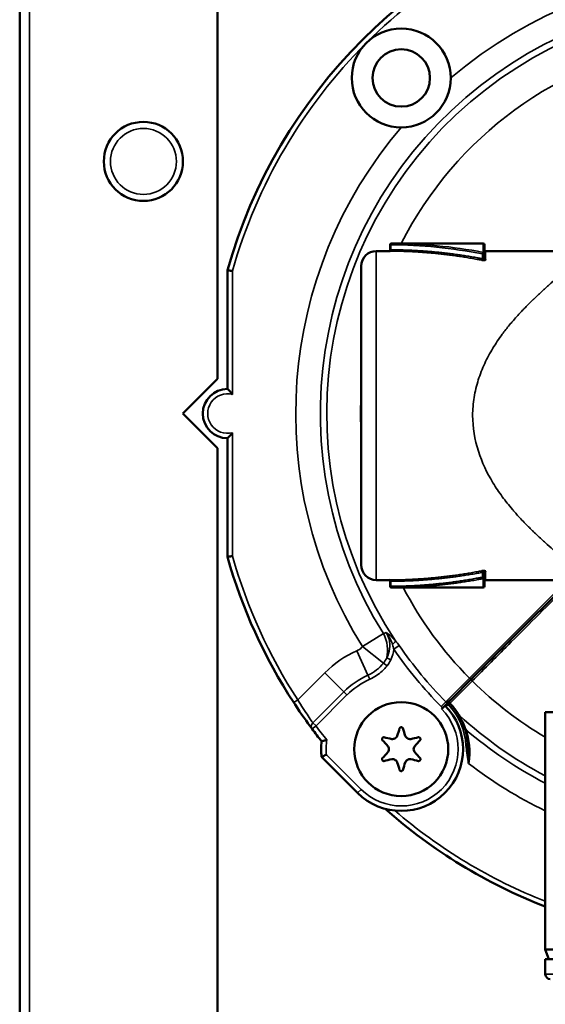
# Model space of a CAD drawing. Units: inches. Extents: x 34 to 135, y 15 to 104.
# Drawn here: x 74 to 77, y 78 to 82 of the extents above; entities that cross this region are included whole.
import ezdxf

# ---------------------------------------------------------------- set-up
doc = ezdxf.new("R2010")
doc.units = ezdxf.units.IN
doc.header["$LTSCALE"] = 10
doc.header["$MEASUREMENT"] = 0
doc.layers.add('Visible (ANSI)', color=7, linetype='Continuous', lineweight=50)
doc.layers.add('Visible Narrow (ANSI)', color=7, linetype='Continuous', lineweight=35)

msp = doc.modelspace()

# ---------------------------------------------------------------- linework, layer by layer
at = {"layer": 'Visible (ANSI)'}
for p, q in [((74.467, 73.8107), (74.467, 93.1689)), ((75.2544, 92.4369), (75.2544, 80.1295)), ((75.9408, 80.644), (75.9406, 80.6639)), ((75.9456, 80.6689), (76.3109, 80.6689)), ((76.3159, 80.6639), (76.3159, 80.6299)), ((75.936, 80.6389), (75.8859, 80.6389)), ((76.3159, 80.6099), (76.3159, 80.6279)), ((76.5912, 80.6389), (76.3209, 80.6389)), ((75.8259, 79.3889), (75.8259, 80.5789)), ((75.2938, 80.0902), (75.2938, 80.5623)), ((75.2544, 80.1295), (75.1166, 79.9918)), ((75.1166, 79.9918), (75.2544, 79.854)), ((75.2938, 79.4212), (75.2938, 79.8933)), ((75.2544, 79.854), (75.2544, 74.7359)), ((76.3159, 79.3394), (76.3159, 79.358)), ((75.9363, 79.3289), (75.8859, 79.3289)), ((75.9408, 79.3239), (75.9406, 79.304)), ((76.3159, 79.3391), (76.3159, 79.3393)), ((76.3159, 79.3391), (76.3159, 79.3391)), ((76.3159, 79.3391), (76.3159, 79.3039)), ((76.3159, 79.3391), (76.3159, 79.3391)), ((76.5912, 79.3289), (76.3209, 79.3289)), ((76.3109, 79.2989), (75.9456, 79.2989)), ((76.6425, 79.3129), (76.5333, 79.2037)), ((76.266, 78.9365), (76.533, 79.2034)), ((76.1832, 78.8537), (76.266, 78.9365)), ((76.1832, 78.8537), (76.1501, 78.8206)), ((76.1832, 78.8537), (76.1785, 78.8489)), ((76.1451, 78.8156), (76.1501, 78.8206)), ((76.5582, 78.8028), (78.0936, 78.8028)), ((76.5582, 78.8028), (76.5582, 77.8579)), ((75.8111, 78.4815), (75.6682, 78.6244)), ((78.0936, 77.8579), (76.5582, 77.8579)), ((76.5725, 77.8186), (76.5582, 77.8579)), ((78.0936, 77.8186), (76.5582, 77.8186)), ((76.5582, 77.7595), (76.5582, 77.8186))]:
    msp.add_line(p, q, dxfattribs=at)
for centre, radius in [((75.9851, 81.328), 0.1969), ((75.9851, 81.328), 0.1142), ((74.9591, 80.9957), 0.1575), ((75.9851, 78.6555), 0.187)]:
    msp.add_circle(centre, radius, dxfattribs=at)
for centre, radius, start, end in [((77.3213, 79.9918), 2.1063, 105.7159, 164.2841), ((75.9456, 80.6639), 0.005, 90.0005, 180.6025), ((76.3109, 80.6639), 0.005, 0, 90), ((75.8859, 80.5789), 0.06, 90, 180), ((75.9358, 80.6439), 0.00501, 272.0559, 0.3352), ((76.3209, 80.6439), 0.005, 180, 270), ((75.2938, 79.9918), 0.0984, 90, 270), ((77.3213, 79.9918), 2.1063, 195.7159, 213.1136), ((75.8859, 79.3889), 0.06, 180, 270), ((75.9358, 79.3238), 0.00501, 1.0178, 84.9233), ((76.3209, 79.3239), 0.005, 90, 180), ((75.9456, 79.3039), 0.005, 179.3816, 270), ((76.3109, 79.3039), 0.005, 270, 0), ((76.184, 78.8433), 0.00787, 135, 223.351), ((75.9851, 78.6555), 0.2461, 225, 44.9987), ((75.9851, 78.6555), 0.2362, 45, 45.0006), ((77.3213, 79.9918), 2.1063, 216.5871, 218.2912), ((75.9851, 78.6555), 0.3184, 174.3993, 185.6007), ((77.3213, 79.9918), 2.1063, 228.3569, 248.7575), ((76.5779, 77.7595), 0.0197, 180, 270)]:
    msp.add_arc(centre, radius, start, end, dxfattribs=at)
for centre, ratio, start_param, end_param in [((76.3109, 80.6288), 0.323315, 4.171331, 6.282907), ((76.3109, 79.3391), 0.948355, 4.711746, 6.28221)]:
    msp.add_ellipse(centre, major_axis=(0.005, 0), ratio=ratio, start_param=start_param, end_param=end_param, dxfattribs=at)
for points, knots in [([(75.9363, 80.6389), (75.9363, 80.6389), (75.9372, 80.6389), (75.9391, 80.6389), (75.9396, 80.6389), (75.9401, 80.6389), (75.9408, 80.6389)], [0.4953385, 0.4953385, 0.4953385, 0.4953385, 0.8928674, 0.8928674, 0.8928674, 0.9999972, 0.9999972, 0.9999972, 0.9999972]), ([(76.3083, 80.6274), (76.3084, 80.6286), (76.3086, 80.63), (76.3091, 80.6311), (76.3096, 80.6323), (76.3102, 80.6332), (76.3109, 80.6335)], [0, 0, 0, 0, 0.5002236, 0.5002236, 0.5002236, 0.9999979, 0.9999979, 0.9999979, 0.9999979]), ([(76.3109, 80.6335), (76.3121, 80.6336), (76.3133, 80.6332), (76.3143, 80.6324), (76.3154, 80.6315), (76.316, 80.6302), (76.316, 80.6288)], [0, 0, 0, 0, 0.4673671, 0.4673671, 0.4673671, 0.9997541, 0.9997541, 0.9997541, 0.9997541]), ([(76.3059, 80.6024), (76.3112, 80.6013), (76.319, 80.6026), (76.3206, 80.6044), (76.3208, 80.6047), (76.3209, 80.6049), (76.3209, 80.6051)], [0.0000008, 0.0000008, 0.0000008, 0.0000008, 0.8930905, 0.8930905, 0.8930905, 0.9999999, 0.9999999, 0.9999999, 0.9999999]), ([(75.2938, 80.5623), (75.2938, 80.5623), (75.2941, 80.5622), (75.2949, 80.5621), (75.2956, 80.562), (75.2967, 80.5619), (75.298, 80.5617), (75.2994, 80.5615), (75.301, 80.5613), (75.3029, 80.561), (75.3047, 80.5608), (75.3068, 80.5605), (75.309, 80.5602), (75.3103, 80.56), (75.3117, 80.5598), (75.3131, 80.5596), (75.3132, 80.5596), (75.3133, 80.5596), (75.3135, 80.5596)], [0, 0, 0, 0, 0.212421, 0.212421, 0.212421, 0.424786, 0.424786, 0.424786, 0.638031, 0.638031, 0.638031, 0.853201, 0.853201, 0.853201, 0.989076, 0.989076, 0.989076, 1, 1, 1, 1]), ([(75.3135, 80.068), (75.3134, 80.068), (75.3134, 80.0681), (75.3113, 80.0708), (75.3092, 80.0734), (75.3051, 80.0781), (75.3032, 80.0803), (75.2997, 80.0841), (75.2981, 80.0857), (75.2959, 80.0881), (75.2951, 80.0889), (75.294, 80.0899), (75.2938, 80.0902), (75.2938, 80.0902)], [-0.2006597, -0.2006597, -0.2006597, -0.2006597, -0.2001675, -0.2001675, -0.1747926, -0.1747926, -0.1515886, -0.1515886, -0.1303598, -0.1303598, -0.1142811, -0.1142811, -0.1000838, -0.1000838, -0.1000838, -0.1000838]), ([(75.2938, 79.8933), (75.2938, 79.8933), (75.294, 79.8936), (75.2951, 79.8946), (75.2959, 79.8954), (75.2981, 79.8978), (75.2997, 79.8995), (75.3032, 79.9032), (75.3051, 79.9054), (75.3092, 79.9101), (75.3113, 79.9127), (75.3134, 79.9154), (75.3134, 79.9155), (75.3135, 79.9155)], [-0.1000838, -0.1000838, -0.1000838, -0.1000838, -0.0858864, -0.0858864, -0.0698077, -0.0698077, -0.048579, -0.048579, -0.0253749, -0.0253749, 0, 0, 0.0004922, 0.0004922, 0.0004922, 0.0004922]), ([(75.2938, 79.4212), (75.2938, 79.4212), (75.2941, 79.4213), (75.2949, 79.4214), (75.2956, 79.4215), (75.2967, 79.4216), (75.298, 79.4218), (75.2994, 79.422), (75.301, 79.4222), (75.3029, 79.4225), (75.3047, 79.4227), (75.3068, 79.423), (75.309, 79.4233), (75.3103, 79.4235), (75.3117, 79.4237), (75.3131, 79.4239), (75.3132, 79.4239), (75.3133, 79.4239), (75.3135, 79.424)], [0, 0, 0, 0, 0.212421, 0.212421, 0.212421, 0.424786, 0.424786, 0.424786, 0.638031, 0.638031, 0.638031, 0.853201, 0.853201, 0.853201, 0.989076, 0.989076, 0.989076, 1, 1, 1, 1]), ([(76.3209, 79.3627), (76.3209, 79.3648), (76.3137, 79.3663), (76.3079, 79.3658), (76.3072, 79.3657), (76.3065, 79.3656), (76.3059, 79.3655)], [0.0000428, 0.0000428, 0.0000428, 0.0000428, 0.8916713, 0.8916713, 0.8916713, 0.9999941, 0.9999941, 0.9999941, 0.9999941]), ([(75.9408, 79.329), (75.9415, 79.329), (75.9428, 79.3277), (75.9433, 79.3251), (75.9433, 79.324)], [0.0000022, 0.0000022, 0.0000022, 0.0000022, 0.5714973, 1, 1, 1, 1]), ([(76.3084, 79.3404), (76.3083, 79.3396), (76.3085, 79.3384), (76.3089, 79.3372), (76.3094, 79.3357), (76.3103, 79.3347), (76.3109, 79.3343)], [0.0000474, 0.0000474, 0.0000474, 0.0000474, 0.4462248, 0.4462248, 0.4462248, 1, 1, 1, 1]), ([(76.1624, 78.844), (76.1626, 78.8438), (76.1628, 78.8436), (76.1631, 78.8434), (76.1644, 78.8427), (76.1658, 78.8429), (76.1671, 78.8431), (76.1675, 78.8432), (76.1679, 78.8433), (76.1683, 78.8435), (76.17, 78.844), (76.1716, 78.8448), (76.1731, 78.8457), (76.1755, 78.8471), (76.1778, 78.8488), (76.18, 78.8506), (76.1811, 78.8516), (76.1822, 78.8526), (76.1832, 78.8537)], [0, 0, 0, 0, 0.0297073, 0.0297073, 0.0297073, 0.18258, 0.18258, 0.18258, 0.2318761, 0.2318761, 0.2318761, 0.4502515, 0.4502515, 0.4502515, 0.8108637, 0.8108637, 0.8108637, 0.9999439, 0.9999439, 0.9999439, 0.9999439]), ([(75.6301, 78.7363), (75.6288, 78.738), (75.6274, 78.7399), (75.626, 78.7419), (75.612, 78.7609), (75.5871, 78.7956), (75.5626, 78.8328), (75.5607, 78.8355), (75.5589, 78.8383), (75.5571, 78.8411)], [0, 0, 0, 0, 0.090105, 0.090105, 0.090105, 0.936895, 0.936895, 0.936895, 1, 1, 1, 1]), ([(76.1729, 78.8322), (76.1707, 78.8322), (76.1684, 78.8322), (76.1662, 78.8319), (76.1644, 78.8316), (76.1626, 78.8312), (76.161, 78.8304), (76.1603, 78.8301), (76.1597, 78.8297), (76.1592, 78.8294)], [0.0000287, 0.0000287, 0.0000287, 0.0000287, 0.4119135, 0.4119135, 0.4119135, 0.7520172, 0.7520172, 0.7520172, 0.8787876, 0.8787876, 0.8787876, 0.8787876]), ([(76.2136, 78.7911), (76.2059, 78.8041), (76.1964, 78.8174), (76.1856, 78.8298), (76.1833, 78.8325), (76.1808, 78.8352), (76.1783, 78.8379)], [0, 0, 0, 0, 0.820113, 0.820113, 0.820113, 1, 1, 1, 1]), ([(75.9782, 78.7388), (75.9786, 78.7394), (75.979, 78.7399), (75.9802, 78.7411), (75.9811, 78.7417), (75.983, 78.7425), (75.9841, 78.7427), (75.9851, 78.7427), (75.986, 78.7427), (75.9871, 78.7425), (75.989, 78.7417), (75.9899, 78.7411), (75.9911, 78.7399), (75.9915, 78.7394), (75.9919, 78.7388)], [-0.02034154, -0.02034154, -0.02034154, -0.02034154, -0.01504251, -0.01504251, -0.00752125, -0.00752125, 0, 0, 0, 0.00752125, 0.00752125, 0.01504251, 0.01504251, 0.02034154, 0.02034154, 0.02034154, 0.02034154]), ([(75.6886, 78.6924), (75.6886, 78.6924), (75.6885, 78.6924), (75.6869, 78.692), (75.6854, 78.6915), (75.6824, 78.6907), (75.681, 78.6903), (75.6773, 78.6892), (75.6751, 78.6886), (75.6717, 78.6876), (75.6704, 78.6872), (75.6686, 78.6867), (75.6682, 78.6866), (75.6682, 78.6866)], [-0.16385302, -0.16385302, -0.16385302, -0.16385302, -0.1635094, -0.1635094, -0.15136077, -0.15136077, -0.13931329, -0.13931329, -0.1189223, -0.1189223, -0.10000105, -0.10000105, -0.0817547, -0.0817547, -0.0817547, -0.0817547]), ([(75.9095, 78.6912), (75.9094, 78.6915), (75.9092, 78.6918), (75.9087, 78.6931), (75.9085, 78.6942), (75.9085, 78.6961), (75.9087, 78.6972), (75.9095, 78.6991), (75.9101, 78.7), (75.9115, 78.7014), (75.9124, 78.702), (75.9143, 78.7028), (75.9154, 78.703), (75.9164, 78.703)], [-0.04055913, -0.04055913, -0.04055913, -0.04055913, -0.03804424, -0.03804424, -0.03038907, -0.03038907, -0.0228618, -0.0228618, -0.01533453, -0.01533453, -0.00766726, -0.00766726, 0, 0, 0, 0]), ([(75.9474, 78.6958), (75.9485, 78.6957), (75.9495, 78.6956), (75.953, 78.6956), (75.9556, 78.6961), (75.9605, 78.6981), (75.9627, 78.6996), (75.9662, 78.7031), (75.9677, 78.7053), (75.9688, 78.7079), (75.9689, 78.7081), (75.9689, 78.7083)], [0.14468596, 0.14468596, 0.14468596, 0.14468596, 0.1525706, 0.1525706, 0.17139311, 0.17139311, 0.19021563, 0.19021563, 0.20929251, 0.20929251, 0.21066196, 0.21066196, 0.21066196, 0.21066196]), ([(76.0012, 78.7083), (76.0012, 78.7081), (76.0013, 78.7079), (76.0024, 78.7053), (76.0039, 78.7031), (76.0074, 78.6996), (76.0096, 78.6981), (76.0145, 78.6961), (76.0171, 78.6956), (76.0206, 78.6956), (76.0217, 78.6957), (76.0227, 78.6958)], [0.09447122, 0.09447122, 0.09447122, 0.09447122, 0.09584068, 0.09584068, 0.11491755, 0.11491755, 0.13374007, 0.13374007, 0.15256259, 0.15256259, 0.16044722, 0.16044722, 0.16044722, 0.16044722]), ([(76.0538, 78.703), (76.0547, 78.703), (76.0558, 78.7028), (76.0577, 78.702), (76.0586, 78.7014), (76.06, 78.7), (76.0606, 78.6991), (76.0614, 78.6972), (76.0616, 78.6961), (76.0616, 78.6942), (76.0614, 78.6931), (76.0609, 78.6918), (76.0608, 78.6915), (76.0606, 78.6912)], [-0.12255825, -0.12255825, -0.12255825, -0.12255825, -0.11489098, -0.11489098, -0.10722372, -0.10722372, -0.09969645, -0.09969645, -0.09216918, -0.09216918, -0.084514, -0.084514, -0.08199912, -0.08199912, -0.08199912, -0.08199912]), ([(75.9313, 78.6431), (75.9325, 78.6445), (75.9335, 78.6462), (75.9352, 78.6504), (75.9357, 78.653), (75.9357, 78.658), (75.9352, 78.6606), (75.9335, 78.6648), (75.9325, 78.6665), (75.9313, 78.6679)], [0.19606565, 0.19606565, 0.19606565, 0.19606565, 0.21005106, 0.21005106, 0.22886094, 0.22886094, 0.24767081, 0.24767081, 0.26165623, 0.26165623, 0.26165623, 0.26165623]), ([(76.0388, 78.6679), (76.0377, 78.6665), (76.0366, 78.6648), (76.0349, 78.6606), (76.0344, 78.658), (76.0344, 78.653), (76.0349, 78.6504), (76.0366, 78.6462), (76.0377, 78.6445), (76.0388, 78.6431)], [0.04347622, 0.04347622, 0.04347622, 0.04347622, 0.05746164, 0.05746164, 0.07627152, 0.07627152, 0.09508139, 0.09508139, 0.10906681, 0.10906681, 0.10906681, 0.10906681]), ([(76.2526, 78.5982), (76.2526, 78.5984), (76.2526, 78.5986), (76.2527, 78.5987), (76.2527, 78.5989), (76.2527, 78.5991), (76.2527, 78.5992), (76.2528, 78.6016), (76.2529, 78.6039), (76.2529, 78.6062), (76.2533, 78.6176), (76.2529, 78.6289), (76.2523, 78.6401), (76.2516, 78.6505), (76.2507, 78.6607), (76.2501, 78.6709)], [0, 0, 0, 0, 0.0065659, 0.0065659, 0.0065659, 0.0135703, 0.0135703, 0.0135703, 0.1082657, 0.1082657, 0.1082657, 0.5733712, 0.5733712, 0.5733712, 0.9999953, 0.9999953, 0.9999953, 0.9999953]), ([(75.6871, 78.6333), (75.6871, 78.6332), (75.6871, 78.6332), (75.6856, 78.6326), (75.6842, 78.6319), (75.6815, 78.6307), (75.6802, 78.6301), (75.6768, 78.6285), (75.6748, 78.6275), (75.6715, 78.626), (75.6703, 78.6254), (75.6686, 78.6246), (75.6682, 78.6244), (75.6682, 78.6244)], [-0.16244609, -0.16244609, -0.16244609, -0.16244609, -0.16210791, -0.16210791, -0.15043814, -0.15043814, -0.13884183, -0.13884183, -0.1186012, -0.1186012, -0.09954973, -0.09954973, -0.08105395, -0.08105395, -0.08105395, -0.08105395]), ([(75.9164, 78.6079), (75.9154, 78.6079), (75.9143, 78.6081), (75.9124, 78.609), (75.9115, 78.6096), (75.9101, 78.611), (75.9095, 78.6119), (75.9087, 78.6138), (75.9085, 78.6148), (75.9085, 78.6168), (75.9087, 78.6179), (75.9092, 78.6192), (75.9094, 78.6195), (75.9095, 78.6198)], [-0.06128304, -0.06128304, -0.06128304, -0.06128304, -0.05361577, -0.05361577, -0.04594851, -0.04594851, -0.03842124, -0.03842124, -0.03089397, -0.03089397, -0.02323879, -0.02323879, -0.02072391, -0.02072391, -0.02072391, -0.02072391]), ([(75.9689, 78.6027), (75.9689, 78.6029), (75.9688, 78.6031), (75.9677, 78.6057), (75.9662, 78.6079), (75.9627, 78.6114), (75.9605, 78.6129), (75.9556, 78.6149), (75.953, 78.6154), (75.9505, 78.6154), (75.9495, 78.6154), (75.9485, 78.6153), (75.9474, 78.6151)], [0.24704182, 0.24704182, 0.24704182, 0.24704182, 0.24841127, 0.24841127, 0.26748814, 0.26748814, 0.28631066, 0.28631066, 0.30513318, 0.30513318, 0.30513318, 0.31301782, 0.31301782, 0.31301782, 0.31301782]), ([(76.0227, 78.6151), (76.0217, 78.6153), (76.0206, 78.6154), (76.0196, 78.6154), (76.0171, 78.6154), (76.0145, 78.6149), (76.0096, 78.6129), (76.0074, 78.6114), (76.0039, 78.6079), (76.0024, 78.6057), (76.0013, 78.6031), (76.0012, 78.6029), (76.0012, 78.6027)], [0.29724855, 0.29724855, 0.29724855, 0.29724855, 0.30513318, 0.30513318, 0.30513318, 0.3239557, 0.3239557, 0.34277822, 0.34277822, 0.36185509, 0.36185509, 0.36322454, 0.36322454, 0.36322454, 0.36322454]), ([(76.0606, 78.6198), (76.0608, 78.6195), (76.0609, 78.6192), (76.0614, 78.6179), (76.0616, 78.6168), (76.0616, 78.6148), (76.0614, 78.6138), (76.0606, 78.6119), (76.06, 78.611), (76.0586, 78.6096), (76.0577, 78.609), (76.0558, 78.6081), (76.0547, 78.6079), (76.0538, 78.6079)], [-0.10183434, -0.10183434, -0.10183434, -0.10183434, -0.09931945, -0.09931945, -0.09166428, -0.09166428, -0.08413701, -0.08413701, -0.07660974, -0.07660974, -0.06894247, -0.06894247, -0.06127521, -0.06127521, -0.06127521, -0.06127521]), ([(75.9919, 78.5722), (75.9915, 78.5716), (75.9911, 78.571), (75.9899, 78.5699), (75.989, 78.5693), (75.9871, 78.5685), (75.986, 78.5683), (75.9841, 78.5683), (75.983, 78.5685), (75.9811, 78.5693), (75.9802, 78.5699), (75.979, 78.571), (75.9786, 78.5716), (75.9782, 78.5722)], [-0.0816204, -0.0816204, -0.0816204, -0.0816204, -0.07632137, -0.07632137, -0.06880012, -0.06880012, -0.06127887, -0.06127887, -0.05375761, -0.05375761, -0.04623636, -0.04623636, -0.04093733, -0.04093733, -0.04093733, -0.04093733])]:
    msp.add_open_spline(points, degree=3, knots=knots, dxfattribs=at)
for points in [[(75.9408, 79.329), (75.9378, 79.3289), (75.9363, 79.3288), (75.9363, 79.3288)], [(75.9433, 79.324), (75.9418, 79.3239), (75.941, 79.3239), (75.941, 79.3239)], [(76.3084, 79.3404), (76.3113, 79.341), (76.316, 79.3402), (76.316, 79.3391)], [(75.9456, 79.2989), (75.9447, 79.2989), (75.943, 79.3014), (75.943, 79.304)], [(76.2382, 78.7365), (76.2325, 78.7541), (76.2248, 78.7722), (76.2136, 78.7911)], [(75.9689, 78.7083), (75.9727, 78.7182), (75.9758, 78.7285), (75.9782, 78.7388)], [(75.9919, 78.7388), (75.9943, 78.7285), (75.9974, 78.7182), (76.0012, 78.7083)], [(76.2501, 78.6709), (76.2487, 78.6952), (76.2444, 78.717), (76.2382, 78.7365)], [(76.2414, 78.7339), (76.2548, 78.696), (76.2619, 78.6478), (76.2526, 78.5982)], [(75.9313, 78.6679), (75.9245, 78.6761), (75.9172, 78.684), (75.9095, 78.6912)], [(75.9164, 78.703), (75.9265, 78.7), (75.9369, 78.6976), (75.9474, 78.6958)], [(76.0227, 78.6958), (76.0332, 78.6976), (76.0437, 78.7), (76.0538, 78.703)], [(76.0606, 78.6912), (76.0529, 78.684), (76.0456, 78.6761), (76.0388, 78.6679)], [(75.9095, 78.6198), (75.9172, 78.627), (75.9245, 78.6348), (75.9313, 78.6431)], [(75.9474, 78.6151), (75.9369, 78.6134), (75.9265, 78.611), (75.9164, 78.6079)], [(76.0538, 78.6079), (76.0437, 78.611), (76.0332, 78.6134), (76.0227, 78.6151)], [(76.0388, 78.6431), (76.0456, 78.6348), (76.0529, 78.627), (76.0606, 78.6198)], [(75.9782, 78.5722), (75.9758, 78.5825), (75.9727, 78.5927), (75.9689, 78.6027)], [(76.0012, 78.6027), (75.9974, 78.5927), (75.9943, 78.5825), (75.9919, 78.5722)]]:
    msp.add_open_spline(points, degree=3, dxfattribs=at)
at = {"layer": 'Visible Narrow (ANSI)'}
for p, q in [((74.5064, 93.239), (74.5064, 73.8107)), ((75.943, 80.6639), (75.9406, 80.6639)), ((75.9433, 80.6439), (75.943, 80.6639)), ((76.3109, 80.6335), (76.3109, 80.6689)), ((75.8859, 80.6389), (75.8859, 79.3289)), ((76.3083, 80.6274), (76.3084, 80.6085)), ((76.3209, 80.6389), (76.3209, 80.6051)), ((75.3135, 80.5596), (75.3135, 80.068)), ((75.3135, 79.9155), (75.3135, 79.424)), ((76.3084, 79.3594), (76.3083, 79.3405)), ((76.3209, 79.3627), (76.3209, 79.3289)), ((75.943, 79.304), (75.9433, 79.324)), ((76.3109, 79.2989), (76.3109, 79.3343)), ((75.943, 79.304), (75.9406, 79.304)), ((75.8304, 79.0637), (75.9139, 79.1157)), ((75.8086, 79.0474), (75.8524, 78.9501)), ((75.8304, 79.0637), (75.9146, 78.9982)), ((75.977, 79.068), (75.9554, 79.0532)), ((75.9272, 79.0187), (75.9433, 79.0111)), ((75.9287, 78.9872), (75.9146, 78.9982)), ((75.5736, 78.8518), (75.6812, 78.9594)), ((75.6812, 78.9594), (75.7566, 78.8839)), ((75.8524, 78.9501), (75.8597, 78.9339)), ((76.1624, 78.844), (76.2565, 78.9381)), ((76.2675, 78.9268), (76.1794, 78.8386)), ((75.6333, 78.7606), (75.7566, 78.8839)), ((75.7566, 78.8839), (75.7692, 78.8714)), ((75.5571, 78.8411), (75.5736, 78.8518)), ((75.7692, 78.8714), (75.6459, 78.748)), ((76.1624, 78.844), (76.1438, 78.8256)), ((75.6301, 78.7363), (75.6459, 78.748)), ((75.6333, 78.7606), (75.6459, 78.748)), ((76.2501, 78.6709), (76.2425, 78.6705)), ((75.6871, 78.6333), (75.825, 78.4954)), ((75.8111, 78.4815), (75.825, 78.4954)), ((78.0936, 77.7595), (76.5582, 77.7595))]:
    msp.add_line(p, q, dxfattribs=at)
msp.add_circle((74.9591, 80.9957), 0.1312, dxfattribs=at)
for centre, radius, start, end in [((77.3213, 79.9918), 2.0866, 105.7903, 135), ((77.3213, 79.9918), 1.7561, 52.5149, 130.453), ((77.3213, 79.9918), 1.6579, 49.353, 211.9009), ((77.3213, 79.9918), 1.6326, 47.3841, 213.6845), ((77.3213, 79.9918), 1.4981, 45.3023, 153.1259), ((77.3213, 79.9918), 2.0866, 135, 164.2097), ((77.3213, 79.9918), 1.7561, 139.547, 211.9009), ((77.3213, 79.9918), 1.498, 153.1435, 153.1437), ((75.2938, 79.9918), 0.0787, 75.5225, 284.4775), ((77.3213, 79.9918), 1.4981, 176.5928, 183.4072), ((77.3213, 79.9918), 2.0866, 195.7903, 213.1136), ((77.3213, 79.9918), 1.4981, 207.5468, 224.6977), ((75.9851, 78.6555), 0.4298, 114.2359, 135), ((77.3213, 79.9918), 1.6573, 214.4901, 224.7223), ((77.3213, 79.9918), 1.6311, 214.4936, 224.7223), ((75.8304, 79.0637), 0.1067, 322.0971, 335.0163), ((75.8304, 79.0637), 0.1245, 322.0971, 335.0163), ((75.9851, 78.6555), 0.3231, 114.2359, 135), ((75.9851, 78.6555), 0.3053, 114.2359, 135), ((77.3213, 79.9918), 1.4981, 225.3023, 239.375), ((75.9851, 78.6555), 0.2264, 225, 45), ((75.9851, 78.6555), 0.2579, 3.3382, 43.2501), ((77.3213, 79.9918), 1.6326, 227.3841, 242.1314), ((77.3213, 79.9918), 2.0866, 216.5871, 218.5127), ((77.3213, 79.9918), 1.6579, 229.353, 242.592), ((75.9851, 78.6555), 0.2987, 172.8941, 184.2677), ((77.3213, 79.9918), 1.7561, 232.5149, 244.2425), ((77.3213, 79.9918), 2.0866, 229.2608, 248.5472)]:
    msp.add_arc(centre, radius, start, end, dxfattribs=at)
for centre, major_axis, ratio, start_param, end_param in [((76.3109, 80.6099), (0.005, 0), 0.323382, 4.184249, 6.283214), ((76.3209, 80.6099), (-0.005, 0.0001), 0.946339, 0.018393, 1.58925), ((76.3059, 80.6071), (-0.00094, -0.00492), 0.475761, 0.384954, 1.947995), ((76.3059, 79.3608), (-0.00094, 0.00492), 0.475754, 4.335177, 5.898297), ((76.3109, 79.358), (0.00501, 0), 0.323303, 0.002032, 2.09686), ((76.3209, 79.358), (-0.005, 0), 0.948387, 4.712389, 6.283185), ((76.6104, 77.8629), (-0.7743, 1.2133), 0.553868, 6.159456, 6.174058), ((75.8304, 79.0637), (0.0418, -0.1105), 0.827116, 0.867229, 1.732496), ((75.941, 79.0718), (-0.0237, -0.0207), 0.189742, 1.803537, 2.541204), ((75.8452, 79.0527), (0.0636, 0.1044), 0.869267, 4.840143, 5.204539), ((75.7942, 79.0613), (0.1436, 0.042), 0.834199, 4.877973, 5.425283), ((76.2605, 78.942), (0.00557, -0.00557), 0.718157, 4.7086, 6.283185), ((76.2716, 78.9309), (-0.00557, 0.00557), 0.718157, 0, 1.574585), ((76.184, 78.8433), (-0.00557, 0.00557), 0.823722, 0, 1.574809), ((76.1575, 78.8356), (-0.019, 0.0139), 0.705469, 1.347411, 1.693708), ((76.184, 78.8433), (-0.00573, -0.00541), 0.048823, 0, 0.603668), ((76.2204, 78.7951), (-0.00677, -0.00402), 0.395755, 0, 0.648528), ((75.6459, 78.748), (-0.0158, -0.0117), 0.901698, 4.844966, 6.283185), ((76.2457, 78.7389), (-0.0075, -0.0024), 0.618113, 0, 0.783334)]:
    msp.add_ellipse(centre, major_axis=major_axis, ratio=ratio, start_param=start_param, end_param=end_param, dxfattribs=at)
for points, knots in [([(75.9456, 80.6689), (75.9449, 80.6689), (75.9443, 80.6684), (75.9438, 80.6675), (75.9433, 80.6665), (75.943, 80.6652), (75.943, 80.6639)], [0, 0, 0, 0, 0.499763, 0.499763, 0.499763, 1, 1, 1, 1]), ([(75.9408, 80.6389), (75.9415, 80.6389), (75.9423, 80.6396), (75.9427, 80.6408), (75.9431, 80.6417), (75.9433, 80.6428), (75.9433, 80.6439)], [0, 0, 0, 0, 0.5713238, 0.5713238, 0.5713238, 0.9998146, 0.9998146, 0.9998146, 0.9998146]), ([(75.9408, 80.6389), (75.9459, 80.6388), (75.951, 80.6388), (75.9561, 80.6387), (75.9637, 80.6386), (75.9712, 80.6384), (75.9788, 80.6382), (75.9826, 80.6381), (75.9864, 80.638), (75.9902, 80.6379), (75.9977, 80.6376), (76.0053, 80.6373), (76.0129, 80.637), (76.0167, 80.6368), (76.0204, 80.6367), (76.0242, 80.6365), (76.0318, 80.6361), (76.0394, 80.6357), (76.0469, 80.6352), (76.0507, 80.635), (76.0545, 80.6347), (76.0583, 80.6345), (76.0659, 80.6339), (76.0734, 80.6334), (76.081, 80.6328), (76.0848, 80.6325), (76.0886, 80.6322), (76.0924, 80.6319), (76.0999, 80.6312), (76.1075, 80.6305), (76.1151, 80.6298), (76.1189, 80.6294), (76.1227, 80.6291), (76.1264, 80.6287), (76.134, 80.6279), (76.1416, 80.6271), (76.1492, 80.6262), (76.1529, 80.6258), (76.1567, 80.6254), (76.1605, 80.6249), (76.1681, 80.624), (76.1757, 80.6231), (76.1832, 80.6221), (76.187, 80.6216), (76.1908, 80.6211), (76.1946, 80.6206), (76.2022, 80.6195), (76.2097, 80.6185), (76.2173, 80.6173), (76.2211, 80.6168), (76.2249, 80.6162), (76.2287, 80.6156), (76.2362, 80.6145), (76.2438, 80.6133), (76.2514, 80.612), (76.2552, 80.6114), (76.2589, 80.6108), (76.2627, 80.6101), (76.2709, 80.6087), (76.279, 80.6073), (76.2872, 80.6058), (76.2934, 80.6047), (76.2996, 80.6035), (76.3059, 80.6024)], [0.0000002, 0.0000002, 0.0000002, 0.0000002, 0.0419484, 0.0419484, 0.0419484, 0.104171, 0.104171, 0.104171, 0.1352791, 0.1352791, 0.1352791, 0.1974908, 0.1974908, 0.1974908, 0.2285953, 0.2285953, 0.2285953, 0.2908034, 0.2908034, 0.2908034, 0.3219078, 0.3219078, 0.3219078, 0.3841195, 0.3841195, 0.3841195, 0.4152275, 0.4152275, 0.4152275, 0.4774499, 0.4774499, 0.4774499, 0.5085651, 0.5085651, 0.5085651, 0.570797, 0.570797, 0.570797, 0.6019093, 0.6019093, 0.6019093, 0.6641283, 0.6641283, 0.6641283, 0.6952357, 0.6952357, 0.6952357, 0.7574485, 0.7574485, 0.7574485, 0.7885547, 0.7885547, 0.7885547, 0.8507684, 0.8507684, 0.8507684, 0.8818769, 0.8818769, 0.8818769, 0.9488556, 0.9488556, 0.9488556, 1, 1, 1, 1]), ([(76.3084, 80.6085), (76.3022, 80.6096), (76.2878, 80.6123), (76.2696, 80.6154), (76.2501, 80.6187), (76.235, 80.621), (76.216, 80.6238), (76.2009, 80.6259), (76.182, 80.6284), (76.1668, 80.6302), (76.1479, 80.6324), (76.1328, 80.634), (76.1138, 80.6358), (76.0987, 80.6371), (76.0798, 80.6386), (76.0646, 80.6397), (76.0457, 80.6408), (76.0305, 80.6416), (76.0116, 80.6425), (75.9965, 80.643), (75.9775, 80.6435), (75.9611, 80.6438), (75.9484, 80.6439), (75.9433, 80.6439)], [0, 0, 0, 0, 0.051144, 0.118123, 0.149232, 0.211445, 0.242551, 0.304764, 0.335872, 0.398091, 0.429203, 0.491435, 0.52255, 0.584772, 0.61588, 0.678092, 0.709197, 0.771405, 0.802509, 0.864721, 0.895829, 0.958052, 1, 1, 1, 1]), ([(76.5912, 79.3289), (76.5972, 79.3289), (76.6028, 79.3291), (76.608, 79.3293), (76.6149, 79.3297), (76.6203, 79.3302), (76.6267, 79.3311), (76.6396, 79.3329), (76.6488, 79.3355), (76.6558, 79.3398), (76.6628, 79.3441), (76.6665, 79.35), (76.6665, 79.3566), (76.6665, 79.3599), (76.6656, 79.3635), (76.6639, 79.3676), (76.6622, 79.3716), (76.6592, 79.3767), (76.6563, 79.3809), (76.6533, 79.3852), (76.6497, 79.3897), (76.6454, 79.3947), (76.6411, 79.3996), (76.6351, 79.4058), (76.6305, 79.4105), (76.6235, 79.4176), (76.6151, 79.4256), (76.6053, 79.4346), (76.602, 79.4376), (76.598, 79.4413), (76.5951, 79.444), (76.5864, 79.4519), (76.5767, 79.4607), (76.5661, 79.4704), (76.5625, 79.4737), (76.5577, 79.478), (76.555, 79.4805), (76.5456, 79.4891), (76.5336, 79.5001), (76.5191, 79.5139), (76.517, 79.5159), (76.5136, 79.5192), (76.5127, 79.52), (76.511, 79.5217), (76.5083, 79.5242), (76.5047, 79.5277), (76.5011, 79.5312), (76.4957, 79.5366), (76.4912, 79.541), (76.4845, 79.5477), (76.4788, 79.5536), (76.4741, 79.5584), (76.4726, 79.56), (76.4718, 79.5608), (76.4698, 79.5629), (76.4574, 79.5759), (76.4464, 79.588), (76.4367, 79.599), (76.4335, 79.6027), (76.4313, 79.6053), (76.4275, 79.6097), (76.42, 79.6185), (76.4129, 79.6271), (76.4061, 79.6356), (76.3994, 79.6441), (76.394, 79.6512), (76.3871, 79.6606), (76.3802, 79.6699), (76.3737, 79.6792), (76.3675, 79.6885), (76.3613, 79.6977), (76.3561, 79.7059), (76.3499, 79.716), (76.3253, 79.7567), (76.3066, 79.7956), (76.2919, 79.8419), (76.2772, 79.8883), (76.2692, 79.9366), (76.2691, 79.984), (76.2691, 80.0077), (76.2712, 80.0329), (76.275, 80.0563), (76.2788, 80.0796), (76.2848, 80.1044), (76.2917, 80.1261), (76.2951, 80.137), (76.2989, 80.1478), (76.3032, 80.1587), (76.3075, 80.1697), (76.3126, 80.1816), (76.3172, 80.1915), (76.3219, 80.2015), (76.3269, 80.2115), (76.3323, 80.2216), (76.3377, 80.2317), (76.3441, 80.2429), (76.3496, 80.252), (76.3551, 80.2611), (76.361, 80.2703), (76.3672, 80.2795), (76.3734, 80.2888), (76.3809, 80.2994), (76.3868, 80.3075), (76.3958, 80.3196), (76.4056, 80.3322), (76.4163, 80.3452), (76.4198, 80.3495), (76.4243, 80.3549), (76.4273, 80.3583), (76.4375, 80.3703), (76.4496, 80.3839), (76.4635, 80.3986), (76.4655, 80.4007), (76.4682, 80.4036), (76.4696, 80.405), (76.4723, 80.4078), (76.4754, 80.411), (76.479, 80.4147), (76.4825, 80.4184), (76.4857, 80.4215), (76.4911, 80.4269), (76.4991, 80.435), (76.5052, 80.4408), (76.5092, 80.4447), (76.5099, 80.4454), (76.5102, 80.4456), (76.5106, 80.446), (76.511, 80.4464), (76.5115, 80.4469), (76.5125, 80.4479), (76.5256, 80.4605), (76.5369, 80.4709), (76.5462, 80.4795), (76.5493, 80.4823), (76.5511, 80.484), (76.5549, 80.4874), (76.5663, 80.4978), (76.5766, 80.5072), (76.586, 80.5157), (76.5891, 80.5185), (76.5914, 80.5207), (76.595, 80.5239), (76.6021, 80.5304), (76.6086, 80.5364), (76.6145, 80.542), (76.6204, 80.5475), (76.6248, 80.5517), (76.6304, 80.5573), (76.636, 80.563), (76.641, 80.5683), (76.6453, 80.5732), (76.6496, 80.5781), (76.6528, 80.5821), (76.6562, 80.5869), (76.663, 80.5967), (76.6665, 80.6044), (76.6665, 80.6113), (76.6665, 80.6181), (76.6623, 80.6241), (76.6558, 80.6281), (76.6525, 80.6301), (76.6485, 80.6318), (76.6436, 80.6332), (76.6388, 80.6347), (76.6323, 80.636), (76.6267, 80.6368), (76.6168, 80.6382), (76.605, 80.6389), (76.5912, 80.6389)], [0.0037157, 0.0037157, 0.0037157, 0.0037157, 0.015625, 0.015625, 0.015625, 0.03125, 0.03125, 0.03125, 0.0625, 0.0625, 0.0625, 0.09375, 0.09375, 0.09375, 0.109375, 0.109375, 0.109375, 0.125, 0.125, 0.125, 0.140625, 0.140625, 0.140625, 0.15625, 0.15625, 0.15625, 0.1796875, 0.1796875, 0.1796875, 0.1875, 0.1875, 0.1875, 0.2109375, 0.2109375, 0.2109375, 0.21875, 0.21875, 0.21875, 0.2460937, 0.2460937, 0.2460937, 0.25, 0.25, 0.25, 0.2578125, 0.2578125, 0.2578125, 0.265625, 0.265625, 0.265625, 0.2773437, 0.2773437, 0.2773437, 0.28125, 0.28125, 0.28125, 0.3046875, 0.3046875, 0.3046875, 0.3125, 0.3125, 0.3125, 0.328125, 0.328125, 0.328125, 0.34375, 0.34375, 0.34375, 0.359375, 0.359375, 0.359375, 0.375, 0.375, 0.375, 0.4375, 0.4375, 0.4375, 0.5, 0.5, 0.5, 0.53125, 0.53125, 0.53125, 0.5625, 0.5625, 0.5625, 0.578125, 0.578125, 0.578125, 0.59375, 0.59375, 0.59375, 0.609375, 0.609375, 0.609375, 0.625, 0.625, 0.625, 0.640625, 0.640625, 0.640625, 0.65625, 0.65625, 0.65625, 0.6796875, 0.6796875, 0.6796875, 0.6875, 0.6875, 0.6875, 0.7148437, 0.7148437, 0.7148437, 0.71875, 0.71875, 0.71875, 0.7265625, 0.7265625, 0.7265625, 0.734375, 0.734375, 0.734375, 0.7460937, 0.7460937, 0.7460937, 0.7480469, 0.7480469, 0.7480469, 0.75, 0.75, 0.75, 0.7734375, 0.7734375, 0.7734375, 0.78125, 0.78125, 0.78125, 0.8046875, 0.8046875, 0.8046875, 0.8125, 0.8125, 0.8125, 0.828125, 0.828125, 0.828125, 0.84375, 0.84375, 0.84375, 0.859375, 0.859375, 0.859375, 0.875, 0.875, 0.875, 0.90625, 0.90625, 0.90625, 0.9375, 0.9375, 0.9375, 0.953125, 0.953125, 0.953125, 0.96875, 0.96875, 0.96875, 0.9962868, 0.9962868, 0.9962868, 0.9962868]), ([(76.3059, 79.3655), (76.2996, 79.3643), (76.2934, 79.3632), (76.2872, 79.362), (76.279, 79.3606), (76.2709, 79.3591), (76.2627, 79.3577), (76.2589, 79.3571), (76.2552, 79.3565), (76.2514, 79.3558), (76.2438, 79.3546), (76.2362, 79.3534), (76.2287, 79.3522), (76.2249, 79.3517), (76.2211, 79.3511), (76.2173, 79.3505), (76.2097, 79.3494), (76.2022, 79.3483), (76.1946, 79.3473), (76.1908, 79.3468), (76.187, 79.3463), (76.1832, 79.3458), (76.1757, 79.3448), (76.1681, 79.3439), (76.1605, 79.343), (76.1567, 79.3425), (76.1529, 79.3421), (76.1492, 79.3416), (76.1416, 79.3408), (76.134, 79.34), (76.1264, 79.3392), (76.1227, 79.3388), (76.1189, 79.3384), (76.1151, 79.3381), (76.1075, 79.3373), (76.0999, 79.3366), (76.0924, 79.336), (76.0886, 79.3357), (76.0848, 79.3354), (76.081, 79.3351), (76.0734, 79.3345), (76.0659, 79.3339), (76.0583, 79.3334), (76.0545, 79.3332), (76.0507, 79.3329), (76.0469, 79.3327), (76.0394, 79.3322), (76.0318, 79.3318), (76.0242, 79.3314), (76.0204, 79.3312), (76.0167, 79.331), (76.0129, 79.3309), (76.0053, 79.3305), (75.9977, 79.3302), (75.9902, 79.33), (75.9864, 79.3299), (75.9826, 79.3297), (75.9788, 79.3296), (75.9712, 79.3294), (75.9637, 79.3293), (75.9561, 79.3292), (75.951, 79.3291), (75.9459, 79.329), (75.9408, 79.329)], [0, 0, 0, 0, 0.051142, 0.051142, 0.051142, 0.118117, 0.118117, 0.118117, 0.149224, 0.149224, 0.149224, 0.211434, 0.211434, 0.211434, 0.242538, 0.242538, 0.242538, 0.304746, 0.304746, 0.304746, 0.335851, 0.335851, 0.335851, 0.398065, 0.398065, 0.398065, 0.429174, 0.429174, 0.429174, 0.491401, 0.491401, 0.491401, 0.522518, 0.522518, 0.522518, 0.584745, 0.584745, 0.584745, 0.615856, 0.615856, 0.615856, 0.678073, 0.678073, 0.678073, 0.709179, 0.709179, 0.709179, 0.771392, 0.771392, 0.771392, 0.802498, 0.802498, 0.802498, 0.864714, 0.864714, 0.864714, 0.895824, 0.895824, 0.895824, 0.95805, 0.95805, 0.95805, 1, 1, 1, 1]), ([(75.9433, 79.324), (75.9484, 79.324), (75.9611, 79.3241), (75.9775, 79.3244), (75.9965, 79.3249), (76.0116, 79.3254), (76.0305, 79.3262), (76.0457, 79.327), (76.0646, 79.3282), (76.0798, 79.3293), (76.0987, 79.3307), (76.1138, 79.3321), (76.1328, 79.3339), (76.1479, 79.3355), (76.1668, 79.3376), (76.182, 79.3395), (76.2009, 79.3419), (76.216, 79.3441), (76.235, 79.3468), (76.2501, 79.3492), (76.2696, 79.3524), (76.2878, 79.3556), (76.3022, 79.3582), (76.3084, 79.3594)], [0, 0, 0, 0, 0.0419501, 0.1041761, 0.135286, 0.1975016, 0.2286081, 0.2908206, 0.3219274, 0.384144, 0.4152545, 0.4774823, 0.5085993, 0.5708258, 0.6019354, 0.6641492, 0.6952542, 0.7574624, 0.7885664, 0.8507762, 0.8818828, 0.9488579, 1, 1, 1, 1]), ([(76.3084, 79.3404), (76.3021, 79.3393), (76.2878, 79.3365), (76.2696, 79.3333), (76.2501, 79.33), (76.235, 79.3275), (76.216, 79.3247), (76.2009, 79.3225), (76.182, 79.3199), (76.1668, 79.318), (76.1479, 79.3158), (76.1328, 79.3142), (76.1138, 79.3123), (76.0987, 79.3109), (76.0798, 79.3094), (76.0646, 79.3083), (76.0457, 79.3071), (76.0305, 79.3063), (76.0116, 79.3054), (75.9965, 79.3049), (75.9775, 79.3044), (75.961, 79.3041), (75.9482, 79.304), (75.943, 79.304)], [0, 0, 0, 0, 0.0509578, 0.1178932, 0.1489812, 0.2111536, 0.2422389, 0.3044097, 0.335496, 0.3976726, 0.4287637, 0.4909536, 0.5220526, 0.5842437, 0.6153359, 0.6775154, 0.7086036, 0.7707788, 0.8018668, 0.8640453, 0.8951368, 0.9573261, 0.9999968, 0.9999968, 0.9999968, 0.9999968]), ([(75.9456, 79.2989), (75.9508, 79.2989), (75.9636, 79.299), (75.9801, 79.2992), (75.999, 79.2997), (76.0142, 79.3002), (76.0331, 79.301), (76.0483, 79.3017), (76.0672, 79.3029), (76.0823, 79.3039), (76.1013, 79.3054), (76.1164, 79.3067), (76.1353, 79.3085), (76.1505, 79.3101), (76.1694, 79.3123), (76.1845, 79.3141), (76.2035, 79.3166), (76.2186, 79.3188), (76.2375, 79.3216), (76.2527, 79.324), (76.2722, 79.3272), (76.2903, 79.3304), (76.3047, 79.3331), (76.3109, 79.3343)], [0, 0, 0, 0, 0.0426739, 0.1048632, 0.1359547, 0.1981332, 0.2292212, 0.2913964, 0.3224846, 0.3846641, 0.4157563, 0.4779474, 0.5090464, 0.5712363, 0.6023274, 0.664504, 0.6955903, 0.7577611, 0.7888464, 0.8510188, 0.8821068, 0.9490422, 0.9999775, 0.9999775, 0.9999775, 0.9999775]), ([(76.65, 79.3093), (76.5703, 79.2296), (76.4946, 79.1538), (76.423, 79.0822), (76.3681, 79.0274), (76.3161, 78.9753), (76.2676, 78.9269)], [0.3101498, 0.3101498, 0.3101498, 0.3101498, 0.7006878, 0.7006878, 0.7006878, 1, 1, 1, 1]), ([(75.9272, 79.0187), (75.9329, 79.03), (75.937, 79.0425), (75.9387, 79.0551), (75.9405, 79.0676), (75.9399, 79.0807), (75.9367, 79.0929), (75.9343, 79.1024), (75.9302, 79.1116), (75.9249, 79.1198)], [0, 0, 0, 0, 0.362589, 0.362589, 0.362589, 0.722303, 0.722303, 0.722303, 1, 1, 1, 1]), ([(75.9503, 79.0721), (75.9492, 79.0756), (75.9479, 79.0791), (75.9466, 79.0825), (75.9412, 79.0958), (75.9341, 79.1084), (75.9252, 79.1195), (75.9251, 79.1196), (75.925, 79.1197), (75.9249, 79.1198)], [0.0000013, 0.0000013, 0.0000013, 0.0000013, 0.2003805, 0.2003805, 0.2003805, 0.992087, 0.992087, 0.992087, 1, 1, 1, 1]), ([(75.8086, 79.0474), (75.8111, 79.0485), (75.8135, 79.0497), (75.8158, 79.0511), (75.8213, 79.0544), (75.8265, 79.0586), (75.8304, 79.0637)], [0, 0, 0, 0, 0.29123, 0.29123, 0.29123, 1, 1, 1, 1]), ([(75.9287, 78.9872), (75.9169, 78.9721), (75.9023, 78.959), (75.8862, 78.9484), (75.8778, 78.9429), (75.8689, 78.938), (75.8597, 78.9339)], [0, 0, 0, 0, 0.657323, 0.657323, 0.657323, 1, 1, 1, 1]), ([(75.5736, 78.8518), (75.5807, 78.8401), (75.588, 78.8284), (75.595, 78.8175), (75.602, 78.8066), (75.6088, 78.7963), (75.6147, 78.7875), (75.6206, 78.7788), (75.6258, 78.7712), (75.6299, 78.7654), (75.6311, 78.7637), (75.6323, 78.7621), (75.6333, 78.7606)], [0, 0, 0, 0, 0.305179, 0.305179, 0.305179, 0.609908, 0.609908, 0.609908, 0.90979, 0.90979, 0.90979, 1, 1, 1, 1]), ([(76.1783, 78.8379), (76.1783, 78.8379), (76.1782, 78.8378), (76.178, 78.8376), (76.1778, 78.8374), (76.1775, 78.8371), (76.1771, 78.8367), (76.1767, 78.8363), (76.1763, 78.8358), (76.1758, 78.8352), (76.1752, 78.8347), (76.1747, 78.8341), (76.1741, 78.8334), (76.1737, 78.833), (76.1733, 78.8326), (76.1729, 78.8322)], [0, 0, 0, 0, 0.214697, 0.214697, 0.214697, 0.429444, 0.429444, 0.429444, 0.644314, 0.644314, 0.644314, 0.859359, 0.859359, 0.859359, 1, 1, 1, 1]), ([(76.1795, 78.8387), (76.1821, 78.836), (76.1846, 78.8331), (76.1871, 78.8303), (76.1982, 78.8175), (76.208, 78.8038), (76.2159, 78.7903)], [0, 0, 0, 0, 0.180373, 0.180373, 0.180373, 1, 1, 1, 1]), ([(76.2526, 78.5982), (76.2526, 78.5984), (76.2526, 78.5986), (76.2526, 78.5987), (76.2523, 78.6011), (76.252, 78.6036), (76.2516, 78.606), (76.2501, 78.6171), (76.2482, 78.6281), (76.2464, 78.6392), (76.2447, 78.6496), (76.2431, 78.66), (76.2425, 78.6705)], [0.0000005, 0.0000005, 0.0000005, 0.0000005, 0.0064063, 0.0064063, 0.0064063, 0.1071941, 0.1071941, 0.1071941, 0.5673103, 0.5673103, 0.5673103, 1, 1, 1, 1])]:
    msp.add_open_spline(points, degree=3, knots=knots, dxfattribs=at)
for points in [[(75.943, 80.6639), (76.0646, 80.6634), (76.1867, 80.651), (76.3083, 80.6274)], [(76.3109, 80.6335), (76.1893, 80.6569), (76.0672, 80.6689), (75.9456, 80.6689)], [(75.9433, 80.6439), (75.9418, 80.6439), (75.941, 80.644), (75.941, 80.644)], [(76.2564, 78.9381), (76.3672, 79.0488), (76.4933, 79.1749), (76.634, 79.3156)], [(75.9249, 79.1198), (75.9378, 79.111), (75.951, 79.0998), (75.9628, 79.0863)], [(75.9628, 79.0863), (75.9678, 79.0806), (75.9726, 79.0744), (75.977, 79.068)], [(75.9552, 79.0532), (75.9541, 79.0596), (75.9524, 79.066), (75.9503, 79.0721)], [(76.2159, 78.7903), (76.2275, 78.7709), (76.2355, 78.7522), (76.2414, 78.7339)]]:
    msp.add_open_spline(points, degree=3, dxfattribs=at)

doc.saveas('drawing.dxf')
